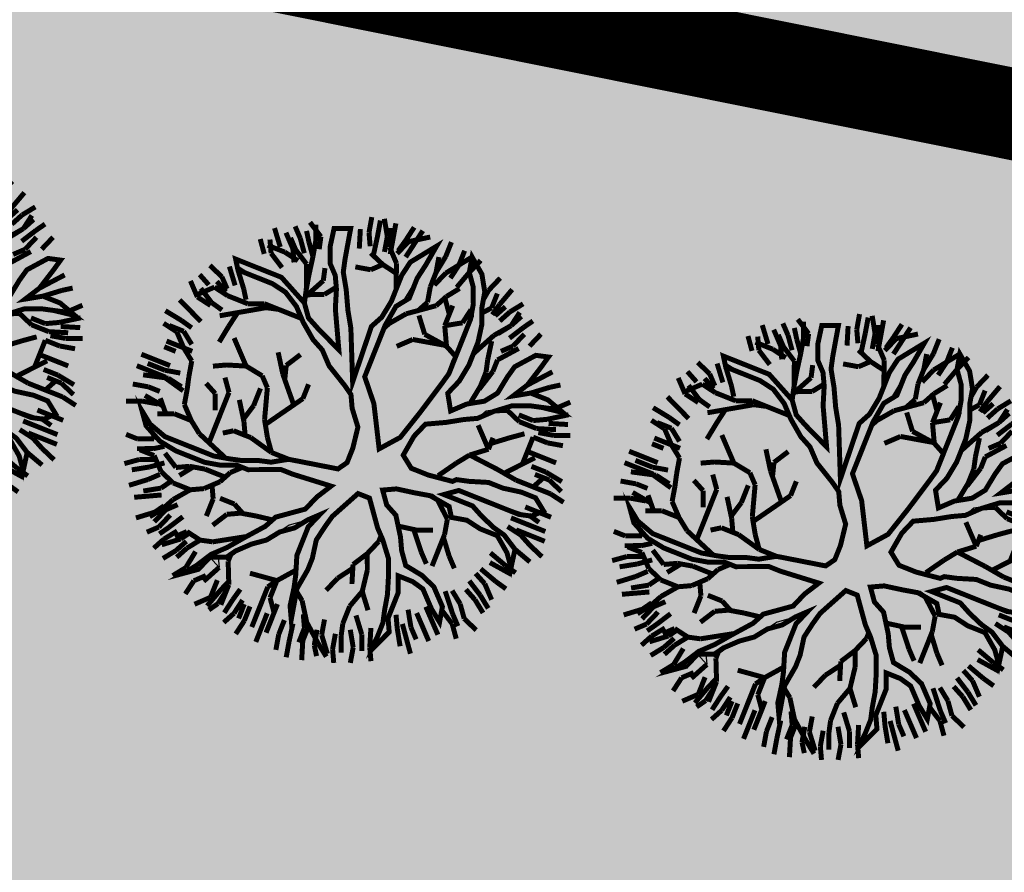
# Paper-space layout 'Kontaktvöönd M5000' of a CAD drawing. Extents: x 14 to 799, y -64 to 339.
# Drawn here: x 330 to 332, y 174 to 176 of the extents above; entities that cross this region are included whole.
import ezdxf

# ---------------------------------------------------------------- set-up
doc = ezdxf.new("R2010")
doc.units = 0
doc.header["$LTSCALE"] = 0.5
doc.layers.get('0').update_dxf_attribs({"linetype": 'CONTINUOUS'})
for name, color, linetype in [('kontakt DP piirid', 7, 'CONTINUOUS'), ('new piir', 240, 'CONTINUOUS'), ('PUU projekt', 116, 'CONTINUOUS'), ('põhi viirutus jalgtee', 2, 'CONTINUOUS')]:
    doc.layers.add(name, color=color, linetype=linetype)
for name, color, linetype, lineweight in [('plan teed', 230, 'CONTINUOUS', 30), ('põhi viirutus ER', 31, 'CONTINUOUS', 0), ('põhi viirutus haljasala', 81, 'CONTINUOUS', 0)]:
    doc.layers.add(name, color=color, linetype=linetype, lineweight=lineweight)

# ---------------------------------------------------------------- blocks, each defined once
blk = doc.blocks.new('AUDIT_I_081117151936-1')
at = {"color": 0, "linetype": 'Continuous'}
for p, q in [((-0.1052, 1.9934), (0.0909, 2.2422)), ((0.0909, 2.2422), (0.05, 2.0244)), ((0.4692, 2.1951), (0.5313, 2.2107)), ((0.5313, 2.0555), (0.4692, 2.1951)), ((0.5313, 2.2107), (0.6555, 2.071)), ((-0.9437, 2.0244), (-0.7884, 2.0865)), ((-0.7884, 2.0865), (-0.6952, 1.6519)), ((-0.8505, 1.683), (-0.9437, 2.0244)), ((-0.1208, 1.9158), (-0.1052, 1.9934)), ((0.05, 2.0244), (0.019, 1.8692)), ((0.5779, 1.9934), (0.5313, 2.0555)), ((0.64, 1.8382), (0.5779, 1.9934)), ((0.6555, 2.071), (0.7177, 1.9158)), ((-0.1363, 1.7451), (-0.1208, 1.9158)), ((0.7177, 1.9158), (0.7642, 1.7606)), ((0.019, 1.8692), (-0.0276, 1.5899)), ((0.6871, 1.7247), (0.64, 1.8382)), ((-0.1518, 1.4657), (-0.1363, 1.7451)), ((0.6871, 1.5784), (0.6871, 1.7247)), ((0.7642, 1.7606), (0.8108, 1.5899)), ((-0.7574, 1.5899), (-0.8505, 1.683)), ((-0.7263, 1.5278), (-0.7574, 1.5899)), ((-0.6952, 1.6519), (-0.5089, 1.3105)), ((-0.0276, 1.5899), (-0.0742, 1.5278)), ((0.8108, 1.5899), (0.8263, 1.3726)), ((1.3387, 1.4967), (1.4163, 1.5899)), ((1.4163, 1.5899), (1.5406, 1.6209)), ((1.5406, 1.6209), (1.5095, 1.4967)), ((-0.6642, 1.3726), (-0.7263, 1.5278)), ((-0.0742, 1.5278), (-0.0897, 1.4191)), ((0.6711, 1.4036), (0.6871, 1.5784)), ((1.2496, 1.4097), (1.3387, 1.4967)), ((1.5095, 1.4967), (1.4521, 1.3197)), ((-0.1674, 1.3726), (-0.1518, 1.4657)), ((-0.0897, 1.4191), (-0.1052, 0.7518)), ((0.6534, 1.241), (0.6711, 1.4036)), ((1.23, 1.2795), (1.2496, 1.4097)), ((-1.6889, 1.3105), (-1.72, 1.3726)), ((-1.72, 1.3726), (-1.2542, 1.3726)), ((-1.5337, 1.2795), (-1.6889, 1.3105)), ((-1.2542, 1.3726), (-1.0903, 1.2972)), ((-1.0903, 1.2972), (-0.9437, 1.2174)), ((-0.4468, 0.907), (-0.6642, 1.3726)), ((-0.5089, 1.3105), (-0.3725, 1.0565)), ((-0.2295, 1.2484), (-0.1674, 1.3726)), ((0.8263, 1.3726), (0.8263, 1.2484)), ((1.4521, 1.3197), (1.3542, 1.1243)), ((-1.2668, 1.2696), (-1.5337, 1.2795)), ((-1.161, 1.2484), (-1.2668, 1.2696)), ((-1.0058, 1.1553), (-1.161, 1.2484)), ((-0.9437, 1.2174), (-0.8505, 1.0932)), ((-0.2172, 1.0151), (-0.2295, 1.2484)), ((0.6555, 1.0312), (0.6534, 1.241)), ((0.8263, 1.2484), (0.7953, 1.0622)), ((1.199, 1.0932), (1.23, 1.2795)), ((1.3542, 1.1243), (1.5095, 1.2174)), ((1.5095, 1.2174), (1.6433, 1.2174)), ((1.6433, 1.2174), (1.789, 1.1864)), ((-0.9437, 1.0932), (-1.0058, 1.1553)), ((-0.8039, 0.9691), (-0.9437, 1.0932)), ((-0.8505, 1.0932), (-0.5866, 0.9691)), ((1.1524, 1.0312), (1.199, 1.0932)), ((1.6648, 1.1243), (1.5421, 1.0835)), ((1.7734, 1.1398), (1.6648, 1.1243)), ((1.8821, 1.1553), (1.7734, 1.1398)), ((1.789, 1.1864), (1.8821, 1.1553)), ((-0.3725, 1.0565), (-0.2914, 0.8712)), ((-0.1984, 0.6587), (-0.2172, 1.0151)), ((0.6084, 0.9035), (0.6555, 1.0312)), ((0.7953, 1.0622), (0.7332, 0.907)), ((1.0282, 0.9225), (1.1524, 1.0312)), ((1.3853, 1.0312), (1.3077, 0.9691)), ((1.5421, 1.0835), (1.3853, 1.0312)), ((-0.7263, 0.907), (-0.8039, 0.9691)), ((-0.6021, 0.8449), (-0.7263, 0.907)), ((-0.5866, 0.9691), (-0.4468, 0.907)), ((0.5817, 0.7553), (0.6084, 0.9035)), ((0.7332, 0.907), (0.8263, 0.7518)), ((0.9505, 0.876), (1.0282, 0.9225)), ((1.3077, 0.9691), (1.1596, 0.881)), ((-0.4986, 0.7415), (-0.6021, 0.8449)), ((-0.2914, 0.8712), (-0.1984, 0.6587)), ((0.8263, 0.7518), (0.8884, 0.8139)), ((0.8884, 0.8139), (0.9505, 0.876)), ((1.1596, 0.881), (1.1058, 0.7828)), ((-0.3692, 0.6587), (-0.4986, 0.7415)), ((-0.1052, 0.7518), (-0.0121, 0.6432)), ((0.5368, 0.5942), (0.5817, 0.7553)), ((0.9816, 0.7208), (0.8263, 0.6276)), ((1.1058, 0.7828), (0.9816, 0.7208)), ((-0.295, 0.6163), (-0.3692, 0.6587)), ((-0.1674, 0.5345), (-0.295, 0.6163)), ((-0.0121, 0.6432), (0.0846, 0.528)), ((0.8263, 0.6276), (0.64, 0.5345)), ((-0.1052, 0.4104), (-0.1674, 0.5345)), ((0.0846, 0.528), (0.1702, 0.369)), ((0.4885, 0.4332), (0.5368, 0.5942)), ((0.64, 0.5345), (0.5779, 0.3793)), ((-0.0431, 0.3328), (-0.1052, 0.4104)), ((0.4537, 0.3172), (0.4885, 0.4332)), ((0.019, 0.2552), (-0.0431, 0.3328)), ((0.1702, 0.369), (0.2821, 0.1272)), ((0.3761, 0.2241), (0.4537, 0.3172)), ((0.5779, 0.3793), (0.5624, 0.2707)), ((0.0345, 0.1465), (0.019, 0.2552)), ((0.2821, 0.1272), (0.3761, 0.2241)), ((0.5624, 0.2707), (0.5469, 0.162)), ((1.2611, 0.162), (1.4091, 0.2114)), ((1.4091, 0.2114), (1.525, 0.2241)), ((1.525, 0.2241), (1.6958, 0.2396)), ((1.6958, 0.2396), (1.8666, 0.2552)), ((1.8666, 0.2552), (1.9442, 0.2552)), ((1.9442, 0.2552), (2.0684, 0.162)), ((0.05, 0.0379), (0.0345, 0.1465)), ((0.5469, 0.162), (0.6552, 0.0809)), ((0.9816, 0.0844), (1.2611, 0.162)), ((2.0684, 0.162), (1.9753, 0.0689)), ((0.05, -0.1173), (0.05, 0.0379)), ((0.6552, 0.0809), (0.8109, 0.0689)), ((0.8109, 0.0689), (0.9816, 0.0844)), ((1.199, 0.0379), (1.0748, -0.0552)), ((1.8121, 0.0597), (1.199, 0.0379)), ((1.9753, 0.0689), (1.8121, 0.0597)), ((0.9684, -0.0978), (0.7953, -0.1483)), ((1.1679, -0.1483), (0.9684, -0.0978)), ((1.0748, -0.0552), (1.3853, -0.0552)), ((1.3853, -0.0552), (1.5871, -0.1483)), ((-0.0121, -0.2104), (0.05, -0.1173)), ((0.609, -0.1794), (0.4848, -0.2415)), ((0.7953, -0.1483), (0.609, -0.1794)), ((1.23, -0.2415), (1.1679, -0.1483)), ((1.5871, -0.1483), (1.7269, -0.1949)), ((1.7269, -0.1949), (1.8666, -0.257)), ((-0.4831, -0.2987), (-0.312, -0.2666)), ((-0.312, -0.2666), (-0.0973, -0.2264)), ((-0.0973, -0.2264), (-0.0121, -0.2104)), ((0.4848, -0.2415), (0.5313, -0.3035)), ((1.3853, -0.2104), (1.23, -0.2415)), ((1.5406, -0.2415), (1.3853, -0.2104)), ((1.7269, -0.2415), (1.5406, -0.2415)), ((1.8821, -0.3656), (1.7269, -0.2415)), ((1.8666, -0.257), (1.9442, -0.3035)), ((-0.6642, -0.3967), (-0.4831, -0.2987)), ((0.2674, -0.3656), (0.1898, -0.5208)), ((0.3916, -0.3656), (0.2674, -0.3656)), ((0.4848, -0.4898), (0.3916, -0.3656)), ((0.5313, -0.3035), (0.64, -0.3967)), ((1.9753, -0.4898), (1.8821, -0.3656)), ((1.9442, -0.3035), (1.9753, -0.4898)), ((-2.0616, -0.3967), (-1.9374, -0.4898)), ((-1.9684, -0.5208), (-2.0616, -0.3967)), ((-1.9374, -0.4898), (-1.751, -0.5519)), ((-1.0679, -0.5208), (-0.9437, -0.4898)), ((-0.9437, -0.4898), (-0.866, -0.4587)), ((-0.6952, -0.4898), (-0.9126, -0.5519)), ((-0.866, -0.4587), (-0.7884, -0.4277)), ((-0.7884, -0.4277), (-0.6642, -0.3967)), ((-0.54, -0.4277), (-0.6952, -0.4898)), ((-0.2139, -0.4122), (-0.54, -0.4277)), ((-0.0121, -0.3967), (-0.2139, -0.4122)), ((-0.114, -0.5738), (-0.0121, -0.3967)), ((0.6245, -0.6605), (0.4848, -0.4898)), ((0.64, -0.3967), (0.7235, -0.4597)), ((0.7235, -0.4597), (0.8598, -0.6808)), ((-1.8442, -0.6139), (-1.9684, -0.5208)), ((-1.751, -0.5519), (-1.2231, -0.5519)), ((-1.2231, -0.5519), (-1.0679, -0.5208)), ((-1.0524, -0.5829), (-1.2076, -0.6295)), ((-0.9126, -0.5519), (-1.0524, -0.5829)), ((-0.1674, -0.7071), (-0.114, -0.5738)), ((0.1898, -0.5208), (0.1121, -0.676)), ((-1.6889, -0.6295), (-1.8442, -0.6139)), ((-1.4405, -0.645), (-1.6889, -0.6295)), ((-1.2076, -0.6295), (-1.4405, -0.645)), ((0.1121, -0.676), (0.0655, -0.8778)), ((0.6984, -0.7412), (0.6245, -0.6605)), ((0.8598, -0.6808), (0.9816, -0.8623)), ((-0.2916, -0.8002), (-0.1674, -0.7071)), ((-0.0121, -0.7071), (-0.1092, -0.8055)), ((-0.0742, -0.9243), (-0.0121, -0.7071)), ((0.7953, -0.8623), (0.6984, -0.7412)), ((-0.4158, -0.8933), (-0.2916, -0.8002)), ((-0.1092, -0.8055), (-0.2578, -0.919)), ((0.0655, -0.8778), (0.0655, -1.0485)), ((0.8263, -0.9399), (0.7953, -0.8623)), ((0.9816, -0.8623), (1.1679, -0.8933)), ((-0.4779, -1.0175), (-0.4158, -0.8933)), ((-0.2578, -0.919), (-0.3573, -1.0637)), ((-0.0742, -1.1727), (-0.0742, -0.9243)), ((0.8884, -1.1106), (0.8263, -0.9399)), ((1.1058, -0.9864), (0.9505, -0.9864)), ((0.9505, -0.9864), (1.0127, -1.1416)), ((1.23, -1.0175), (1.1058, -0.9864)), ((1.1679, -0.8933), (1.3232, -0.9554)), ((1.3232, -0.9554), (1.4784, -1.1106)), ((-0.6164, -1.1836), (-0.4779, -1.0175)), ((-0.3573, -1.0637), (-0.4779, -1.1882)), ((0.0655, -1.0485), (0.0811, -1.2658)), ((1.3077, -1.0951), (1.23, -1.0175)), ((-0.7574, -1.3589), (-0.6164, -1.1836)), ((-0.4779, -1.1882), (-0.6021, -1.2968)), ((-0.0431, -1.2658), (-0.0742, -1.1727)), ((0.9505, -1.3589), (0.8884, -1.1106)), ((1.0127, -1.1416), (1.0127, -1.421)), ((1.4474, -1.2192), (1.3077, -1.0951)), ((1.4784, -1.1106), (1.5095, -1.2658)), ((0.0034, -1.421), (-0.0431, -1.2658)), ((0.0811, -1.2658), (0.058, -1.4269)), ((1.5095, -1.2658), (1.4474, -1.2192)), ((-0.9034, -1.5194), (-0.7574, -1.3589)), ((-0.6021, -1.2968), (-0.6952, -1.4443)), ((0.9816, -1.4831), (0.9505, -1.3589)), ((-0.6952, -1.4443), (-0.8039, -1.4831)), ((-0.8039, -1.4831), (-0.7574, -1.5762)), ((0.0811, -1.6382), (0.0034, -1.421)), ((0.058, -1.4269), (0.0655, -1.5606)), ((0.9505, -1.7624), (0.9816, -1.4831)), ((1.0127, -1.421), (1.0748, -1.5451)), ((-0.8816, -1.5141), (-1.0058, -1.7158)), ((-1.0058, -1.7158), (-0.9034, -1.5194)), ((-0.7574, -1.5762), (-0.8816, -1.5141)), ((0.0655, -1.5606), (0.1091, -1.7874)), ((1.0748, -1.5451), (0.9505, -1.7624)), ((0.1091, -1.7874), (0.0811, -1.6382))]:
    blk.add_line(p, q, dxfattribs=at)
blk = doc.blocks.new('*U1895')
at = {"layer": 'PUU projekt', "ltscale": 0.5}
blk.add_hatch(color=116, dxfattribs=at).paths.add_polyline_path([(2.662, -0.08), (3.067, -0.08), (3.337, -0.08), (3.742, -0.08), (4.08, -0.08), (4.35, -0.013), (4.552, 0.189), (4.282, 0.392), (3.945, 0.392), (3.54, 0.324), (3.202, 0.324), (2.797, 0.189), (2.527, 0.122), (2.46, 0.054), (1.92, -0.013), (1.515, -0.013), (1.245, 0.189), (1.312, 0.662), (1.447, 0.999), (1.852, 1.202), (2.19, 1.404), (2.46, 1.539), (2.73, 1.809), (3.067, 2.079), (3.405, 2.214), (3.945, 2.349), (3.995, 2.399), (3.742, 2.484), (3.337, 2.484), (3, 2.281), (3.202, 2.619), (3.337, 3.091), (3.405, 3.361), (3.135, 3.293), (2.797, 2.889), (2.73, 2.619), (2.662, 2.214), (2.46, 1.944), (2.122, 1.741), (1.852, 1.472), (1.65, 1.809), (1.785, 2.146), (1.852, 2.551), (1.852, 3.091), (1.785, 3.496), (1.65, 3.833), (1.582, 4.171), (1.38, 4.508), (1.195, 4.655), (1.11, 4.441), (1.312, 4.171), (1.447, 3.833), (1.515, 3.496), (1.515, 3.226), (1.515, 2.889), (1.515, 2.551), (1.515, 2.281), (1.515, 2.214), (1.447, 1.944), (1.245, 1.202), (1.042, 0.527), (0.705, 0.122), (0.232, 0.999), (-0.173, 1.472), (-0.173, 2.281), (-0.173, 2.686), (-0.106, 3.158), (0.097, 3.428), (0.097, 3.901), (0.164, 4.238), (0.232, 4.71), (0.029, 4.441), (-0.173, 4.171), (-0.241, 3.833), (-0.241, 3.428), (-0.241, 3.226), (-0.308, 2.821), (-0.443, 2.551), (-0.376, 1.269), (-0.848, 2.349), (-1.051, 2.686), (-1.253, 3.091), (-1.456, 3.428), (-1.523, 3.698), (-1.591, 4.036), (-1.658, 4.373), (-1.996, 4.238), (-1.928, 3.833), (-1.793, 3.496), (-1.591, 3.293), (-1.456, 3.023), (-1.321, 2.619), (-0.916, 1.809), (-1.523, 2.079), (-1.793, 2.214), (-1.996, 2.484), (-2.401, 2.686), (-2.671, 2.821), (-3.008, 2.821), (-3.278, 2.821), (-3.751, 2.821), (-3.616, 2.619), (-3.278, 2.619), (-2.806, 2.619), (-2.468, 2.551), (-2.131, 2.349), (-1.861, 2.079), (-1.523, 1.809), (-1.253, 1.674), (-0.983, 1.404), (-0.511, 1.134), (-0.308, 0.999), (-0.173, 0.729), (0.097, 0.392), (0.164, -0.08), (0.164, -0.418), (0.029, -0.62), (-1.051, -0.823), (-1.388, -1.025), (-1.658, -1.093), (-1.996, -1.228), (-2.266, -1.295), (-2.603, -1.363), (-2.941, -1.363), (-3.278, -1.363), (-3.751, -1.363), (-4.156, -1.228), (-4.426, -1.025), (-4.223, -1.295), (-3.818, -1.497), (-3.413, -1.565), (-3.076, -1.565), (-2.738, -1.565), (-2.401, -1.497), (-2.063, -1.363), (-1.793, -1.363), (-1.456, -1.228), (-1.118, -1.093), (-0.848, -1.093), (0.029, -1.025), (-0.173, -1.363), (-0.308, -1.7), (-0.848, -2.105), (-0.983, -2.375), (-1.321, -2.78), (-1.591, -3.117), (-1.861, -3.387), (-2.063, -3.724), (-2.266, -3.994), (-1.996, -3.792), (-1.861, -3.454), (-1.523, -3.319), (-1.388, -3.117), (-1.118, -2.847), (-0.848, -2.645), (-0.646, -2.375), (-0.376, -2.172), (-0.173, -1.902), (0.029, -1.7), (-0.106, -2.037), (-0.106, -2.307), (-0.106, -2.712), (0.029, -3.117), (0.097, -3.387), (0.176, -3.446), (0.164, -3.387), (0.232, -2.915), (0.232, -2.645), (0.164, -2.24), (0.232, -1.902), (0.299, -1.632), (0.637, -0.958), (0.907, -0.958), (1.312, -1.497), (1.515, -1.7), (1.785, -2.037), (1.92, -2.375), (2.055, -2.78), (2.122, -3.117), (2.19, -3.387), (2.19, -3.724), (2.19, -3.994), (2.392, -3.522), (2.257, -3.252), (2.257, -2.915), (2.257, -2.645), (2.122, -2.307), (2.46, -2.307), (2.73, -2.375), (3.067, -2.712), (3.337, -2.915), (3.27, -2.577), (2.932, -2.24), (2.595, -2.105), (2.19, -2.037), (1.987, -1.767), (1.852, -1.497), (1.582, -1.093), (1.312, -0.958), (1.11, -0.688), (1.38, -0.553), (1.785, -0.485), (2.122, -0.418), (2.595, -0.485), (2.73, -0.688), (3.067, -0.62), (3.405, -0.688), (3.81, -0.688), (4.147, -0.958), (4.35, -1.228), (4.282, -0.823), (3.945, -0.62), (3.675, -0.553), (3.337, -0.418), (3.067, -0.283), (2.73, -0.283), (2.392, -0.283)])
at = {"layer": 'PUU projekt', "color": 116, "linetype": 'Continuous', "lineweight": 30, "const_width": 0.109}
for points in [[(-0.376, 4.913), (-0.443, 4.575)], [(-0.241, 4.575), (-0.173, 4.913)], [(0.502, 4.575), (0.502, 4.913)], [(-1.321, 4.778), (-1.253, 4.441)], [(-1.051, 4.441), (-1.118, 4.778)], [(-1.051, 4.845), (-0.848, 4.508)], [(-0.713, 4.306), (-0.848, 4.71)], [(-0.713, 4.508), (-0.781, 4.845)], [(-0.376, 4.575), (0.029, 4.845)], [(0.84, 4.508), (0.84, 4.845)], [(0.84, 4.508), (1.042, 4.778)], [(1.11, 4.441), (1.245, 4.778)], [(-0.848, 4.508), (-0.781, 4.171)], [(-0.646, 4.171), (-0.713, 4.508)], [(-0.511, 4.238), (-0.376, 4.575)], [(-0.443, 4.575), (-0.511, 4.306)], [(-0.308, 4.238), (-0.241, 4.575)], [(0.434, 4.171), (0.367, 4.508)], [(0.434, 4.171), (0.502, 4.575)], [(0.637, 4.238), (0.84, 4.508)], [(0.772, 4.171), (0.84, 4.508)], [(1.785, 4.575), (1.65, 4.238)], [(-1.321, 4.036), (-1.456, 4.441)], [(-1.253, 4.441), (-1.118, 4.171)], [(-0.983, 4.036), (-1.051, 4.441)], [(-0.443, 4.036), (-0.713, 4.306)], [(0.975, 4.036), (1.11, 4.441)], [(1.987, 4.036), (2.122, 4.441)], [(-2.536, 4.171), (-2.198, 3.968)], [(-2.266, 3.833), (-2.401, 4.171)], [(0.434, 3.833), (0.434, 4.171)], [(0.502, 3.901), (0.637, 4.238)], [(1.65, 4.238), (1.616, 4.002)], [(1.852, 4.238), (1.852, 3.901)], [(2.46, 4.238), (2.257, 3.968)], [(-2.603, 3.766), (-2.806, 3.968)], [(-2.536, 3.968), (-2.401, 3.766)], [(-2.198, 3.496), (-2.266, 3.833)], [(-2.198, 3.968), (-2.131, 3.698)], [(-0.713, 3.901), (-1.051, 4.036)], [(-0.713, 3.901), (-0.916, 3.698)], [(-0.376, 3.833), (-0.713, 3.901)], [(-0.241, 3.496), (-0.443, 4.036)], [(0.502, 3.496), (0.434, 3.833)], [(0.84, 3.766), (1.042, 4.036)], [(1.852, 3.901), (1.696, 3.717)], [(1.92, 3.766), (1.987, 4.036)], [(2.122, 4.036), (1.987, 3.766)], [(2.257, 3.968), (2.122, 3.698)], [(2.392, 3.698), (2.46, 4.036)], [(2.527, 3.968), (2.392, 3.698)], [(2.662, 3.766), (2.797, 3.968)], [(-3.211, 3.766), (-2.941, 3.428)], [(-2.941, 3.766), (-2.671, 3.496)], [(-2.603, 3.496), (-2.806, 3.698)], [(-2.401, 3.496), (-2.603, 3.766)], [(-2.401, 3.766), (-2.198, 3.496)], [(-0.916, 3.698), (-1.253, 3.631)], [(0.705, 3.496), (0.84, 3.766)], [(1.042, 3.428), (0.84, 3.698)], [(1.042, 3.158), (1.042, 3.631)], [(1.38, 3.361), (1.447, 3.698)], [(2.122, 3.361), (2.392, 3.698)], [(2.392, 3.698), (2.19, 3.428)], [(2.46, 3.428), (2.662, 3.766)], [(2.73, 3.631), (2.595, 3.293)], [(3.067, 3.766), (2.932, 3.428)], [(-3.413, 3.428), (-3.211, 3.158)], [(-3.211, 3.496), (-3.076, 3.226)], [(-2.671, 3.496), (-2.536, 3.226)], [(-2.266, 3.293), (-2.603, 3.496)], [(-2.131, 3.091), (-2.198, 3.496)], [(0.367, 3.226), (0.502, 3.496)], [(0.434, 3.293), (0.705, 3.496)], [(-2.806, 3.361), (-3.211, 3.361)], [(-3.076, 3.226), (-2.738, 3.023)], [(-2.468, 3.293), (-2.806, 3.361)], [(-2.068, 2.777), (-2.266, 3.293)], [(-1.793, 3.091), (-1.861, 3.361)], [(0.164, 3.091), (0.434, 3.293)], [(1.042, 3.158), (1.38, 3.361)], [(1.852, 2.821), (2.122, 3.361)], [(2.19, 2.821), (2.122, 3.226)], [(2.392, 2.889), (2.73, 3.293)], [(2.595, 3.293), (2.392, 3.091)], [(-2.063, 2.754), (-2.131, 3.091)], [(-2.029, 2.619), (-1.793, 3.091)], [(-1.658, 2.821), (-1.456, 3.091)], [(-0.106, 2.754), (0.164, 3.091)], [(0.705, 2.821), (0.434, 3.158)], [(1.245, 2.754), (1.042, 3.158)], [(3.202, 2.619), (3.607, 3.091)], [(-1.996, 2.484), (-2.063, 2.754)], [(-2.04, 2.661), (-1.658, 2.821)], [(-0.173, 2.619), (-0.106, 2.754)], [(1.238, 2.767), (0.502, 2.619)], [(1.245, 2.754), (0.705, 2.821)], [(1.515, 2.619), (1.245, 2.754)], [(2.257, 2.551), (2.19, 2.821)], [(2.392, 2.619), (2.392, 2.889)], [(3.337, 2.484), (3.675, 2.754)], [(3.675, 2.754), (3.877, 2.889)], [(-3.818, 2.619), (-3.548, 2.281)], [(-3.346, 2.281), (-3.616, 2.619)], [(0.502, 2.619), (0.232, 2.349)], [(1.515, 2.281), (1.515, 2.619)], [(2.257, 2.146), (2.392, 2.619)], [(2.257, 2.214), (2.257, 2.551)], [(-4.223, 2.484), (-3.886, 2.349)], [(-3.886, 2.349), (-3.683, 2.146)], [(4.282, 2.349), (3.877, 2.079)], [(-4.358, 2.214), (-4.088, 2.079)], [(-3.953, 2.214), (-3.683, 2.079)], [(-3.211, 2.079), (-3.346, 2.281)], [(-2.806, 2.146), (-3.143, 2.011)], [(-2.536, 2.146), (-2.806, 2.146)], [(-2.468, 2.146), (-2.738, 2.079)], [(-1.928, 2.146), (-2.536, 2.146)], [(2.19, 1.809), (2.257, 2.214)], [(4.35, 2.146), (3.945, 2.011)], [(-4.223, 1.741), (-4.493, 2.011)], [(-3.953, 2.079), (-4.223, 1.809)], [(-4.223, 1.944), (-3.886, 1.741)], [(-3.616, 2.011), (-3.953, 2.079)], [(-2.738, 2.079), (-3.616, 1.539)], [(-3.143, 2.011), (-3.616, 2.011)], [(2.765, 1.837), (3, 1.944)], [(3, 1.944), (3.337, 1.809)], [(3.607, 1.944), (3.27, 1.944)], [(3.877, 2.079), (3.607, 1.944)], [(3.742, 1.809), (4.147, 1.944)], [(4.147, 1.809), (4.485, 1.944)], [(-3.886, 1.674), (-4.223, 1.741)], [(-3.886, 1.741), (-3.616, 1.674)], [(-3.278, 1.741), (-3.346, 1.404)], [(3.337, 1.809), (3.742, 1.809)], [(3.81, 1.741), (4.147, 1.809)], [(4.417, 1.674), (4.08, 1.606)], [(-4.561, 1.539), (-3.953, 1.269)], [(3.27, 1.404), (3.54, 1.606)], [(3.742, 0.972), (3.742, 1.606)], [(4.08, 1.606), (3.742, 1.606)], [(-3.346, 1.404), (-3.413, 0.999)], [(-1.861, 0.864), (-2.131, 1.269)], [(-1.861, 1.067), (-1.658, 1.404)], [(2.932, 0.999), (2.527, 1.404)], [(2.932, 1.134), (3.27, 1.404)], [(2.932, 0.999), (2.932, 1.269)], [(3.742, 1.269), (4.417, 1.269)], [(-4.763, 1.202), (-4.358, 1.134)], [(-4.358, 1.134), (-4.088, 1.067)], [(-3.143, 1.202), (-2.941, 0.999)], [(-1.776, 0.768), (-1.861, 1.067)], [(3.446, 0.637), (3.945, 1.202)], [(-4.358, 0.864), (-4.696, 0.932)], [(-4.561, 0.932), (-4.223, 0.932)], [(-4.088, 0.594), (-4.358, 0.864)], [(-4.223, 0.932), (-3.953, 0.729)], [(-2.941, 0.999), (-2.671, 0.729)], [(-1.388, 0.324), (-1.861, 0.864)], [(-1.253, 0.527), (-1.253, 0.864)], [(2.595, 0.729), (2.932, 0.999)], [(3.945, 0.999), (4.282, 0.999)], [(4.08, 0.864), (4.417, 0.864)], [(4.147, 0.594), (4.282, 0.864)], [(4.282, 0.999), (4.687, 0.932)], [(4.417, 0.864), (4.755, 0.729)], [(-4.493, 0.594), (-4.223, 0.594)], [(-4.223, 0.594), (-3.886, 0.594)], [(-3.818, 0.392), (-4.088, 0.594)], [(-3.076, 0.594), (-3.346, 0.459)], [(-2.671, 0.729), (-3.076, 0.594)], [(-2.266, 0.662), (-2.671, 0.729)], [(-2.063, 0.459), (-2.266, 0.662)], [(2.392, 0.459), (2.595, 0.729)], [(2.595, 0.729), (3.27, 0.662)], [(3.27, 0.662), (3.742, 0.594)], [(3.742, 0.594), (4.147, 0.594)], [(3.877, 0.594), (4.215, 0.594)], [(4.215, 0.594), (4.552, 0.594)], [(4.552, 0.594), (4.89, 0.527)], [(-4.223, 0.459), (-4.493, 0.459)], [(-3.751, 0.054), (-3.818, 0.392)], [(-2.198, -0.013), (-2.198, 0.392)], [(-1.861, -0.215), (-2.063, 0.459)], [(-1.388, 0.324), (-1.253, 0.527)], [(2.122, 0.054), (2.392, 0.459)], [(-2.806, 0.054), (-3.008, 0.324)], [(-1.793, -0.283), (-1.388, 0.324)], [(-4.898, 0.122), (-4.493, 0.122)], [(-4.696, -0.013), (-4.291, -0.013)], [(-4.493, 0.122), (-4.223, 0.122)], [(-4.291, -0.013), (-3.953, 0.054)], [(-3.683, -0.215), (-3.751, 0.054)], [(-3.076, -0.08), (-3.346, 0.054)], [(-2.806, -1.133), (-2.806, 0.054)], [(-2.266, -0.418), (-2.536, -0.013)], [(-2.296, -0.373), (-2.198, -0.013)], [(4.147, 0.122), (4.417, 0.122)], [(4.282, -0.013), (4.552, -0.08)], [(4.417, 0.122), (4.755, 0.122)], [(-4.898, -0.148), (-4.561, -0.148)], [(-4.696, -0.283), (-4.156, -0.148)], [(-4.291, -0.148), (-4.561, -0.148)], [(-4.561, -0.148), (-4.223, -0.148)], [(-3.751, -0.283), (-4.291, -0.148)], [(-4.156, -0.148), (-3.818, -0.215)], [(-3.616, -0.553), (-3.683, -0.215)], [(-2.941, -0.418), (-3.076, -0.08)], [(-1.658, -0.553), (-1.861, -0.215)], [(3.945, -0.215), (4.35, -0.215)], [(4.35, -0.215), (4.755, -0.215)], [(-4.831, -0.553), (-4.493, -0.485)], [(-4.493, -0.485), (-4.223, -0.485)], [(-2.131, -0.688), (-2.266, -0.418)], [(2.304, -0.444), (2.662, -0.755)], [(3.945, -0.418), (4.282, -0.485)], [(4.147, -0.418), (4.417, -0.418)], [(4.282, -0.485), (4.552, -0.62)], [(4.417, -0.418), (4.822, -0.418)], [(-4.493, -0.688), (-4.038, -0.755)], [(-3.92, -0.89), (-4.156, -0.62)], [(-3.346, -0.823), (-3.616, -0.553)], [(-2.401, -0.688), (-2.603, -0.823)], [(-1.996, -0.688), (-2.401, -0.688)], [(-1.456, -0.823), (-1.996, -0.688)], [(-1.456, -0.823), (-1.658, -0.553)], [(4.552, -0.62), (4.89, -0.755)], [(-4.493, -0.823), (-4.831, -0.958)], [(-4.156, -0.755), (-4.493, -0.823)], [(-3.751, -0.823), (-4.088, -0.958)], [(-3.346, -0.823), (-3.751, -0.823)], [(-3.076, -1.025), (-3.346, -0.823)], [(-1.051, -0.823), (-1.456, -0.823)], [(2.662, -0.755), (2.73, -1.093)], [(4.282, -0.823), (4.687, -0.958)], [(-2.341, -1.31), (-3.076, -1.025)], [(2.122, -1.228), (2.46, -1.093)], [(2.73, -1.093), (2.73, -1.565)], [(3.81, -1.093), (4.215, -1.228)], [(1.717, -1.295), (2.122, -1.228)], [(2.061, -1.238), (2.392, -1.632)], [(2.73, -1.16), (3, -1.497)], [(3.877, -1.295), (4.417, -1.363)], [(4.215, -1.228), (4.485, -1.295)], [(-3.953, -1.497), (-4.291, -1.632)], [(-1.928, -1.363), (-2.131, -1.565)], [(3, -1.497), (3.202, -1.7)], [(3.742, -1.497), (4.147, -1.632)], [(-4.291, -1.632), (-4.561, -1.632)], [(-4.223, -1.835), (-3.886, -1.7)], [(-3.886, -1.7), (-3.683, -1.565)], [(-3.278, -1.902), (-3.616, -1.7)], [(-3.008, -1.767), (-3.278, -1.902)], [(-2.941, -1.767), (-3.143, -2.037)], [(-2.671, -1.7), (-3.008, -1.767)], [(-2.198, -1.7), (-2.671, -1.7)], [(-2.131, -1.565), (-2.266, -1.835)], [(1.447, -1.767), (1.312, -2.105)], [(1.447, -1.632), (1.447, -1.767)], [(2.392, -1.632), (2.595, -1.835)], [(2.73, -1.565), (2.73, -1.835)], [(3.675, -1.632), (3.945, -1.767)], [(3.945, -1.767), (4.215, -2.037)], [(4.147, -1.632), (4.417, -1.7)], [(-3.818, -1.835), (-4.156, -1.835)], [(-3.751, -1.902), (-4.088, -2.037)], [(-3.548, -2.105), (-3.818, -1.835)], [(-3.818, -2.105), (-3.548, -1.902)], [(-2.266, -1.835), (-2.536, -2.105)], [(-2.401, -1.97), (-2.266, -2.24)], [(3.607, -1.835), (3.945, -2.037)], [(-4.088, -2.037), (-4.358, -2.24)], [(-4.156, -2.307), (-3.818, -2.105)], [(-3.751, -2.375), (-3.548, -2.172)], [(-3.211, -2.24), (-3.548, -2.105)], [(-2.536, -2.105), (-2.806, -2.24)], [(-2.131, -2.172), (-1.793, -2.172)], [(-1.793, -2.172), (-1.523, -2.307)], [(-0.889, -2.187), (-1.253, -2.24)], [(1.312, -2.105), (1.11, -2.442)], [(1.312, -2.105), (1.447, -2.442)], [(3.337, -2.172), (3.607, -2.375)], [(3.607, -2.037), (3.877, -2.172)], [(3.877, -2.172), (4.147, -2.375)], [(3.945, -2.037), (4.215, -2.24)], [(-4.088, -2.645), (-3.751, -2.375)], [(-3.413, -2.442), (-3.278, -2.24)], [(-2.806, -2.24), (-3.211, -2.24)], [(-2.806, -2.24), (-3.076, -2.577)], [(-2.266, -2.24), (-2.266, -2.645)], [(-1.591, -2.307), (-1.861, -2.442)], [(-1.253, -2.24), (-1.591, -2.307)], [(3.202, -2.24), (3.54, -2.645)], [(3.607, -2.375), (3.81, -2.645)], [(-3.751, -2.645), (-3.413, -2.442)], [(-3.346, -2.577), (-3.616, -2.712)], [(-3.076, -2.577), (-3.211, -2.847)], [(-1.861, -2.442), (-2.063, -2.78)], [(1.136, -2.521), (0.907, -2.847)], [(1.11, -2.442), (1.245, -2.847)], [(1.447, -2.442), (1.515, -2.915)], [(-3.616, -2.712), (-3.886, -2.847)], [(-3.211, -2.847), (-3.413, -3.117)], [(-3.346, -2.982), (-3.211, -2.78)], [(-3.278, -3.184), (-3.143, -2.847)], [(-3.143, -2.847), (-2.941, -2.645)], [(-2.738, -2.847), (-2.941, -3.184)], [(-1.284, -2.736), (-1.928, -3.117)], [(0.907, -2.847), (0.772, -3.184)], [(2.932, -2.712), (3.135, -2.915)], [(3.27, -2.645), (3.607, -2.847)], [(3.54, -2.645), (3.742, -2.847)], [(3.607, -2.847), (3.81, -3.117)], [(3.81, -2.645), (4.147, -2.78)], [(-3.683, -3.252), (-3.346, -2.982)], [(-3.008, -2.915), (-3.143, -3.252)], [(-0.004, -3.017), (-0.308, -3.387)], [(1.515, -2.915), (1.38, -3.319)], [(1.515, -2.915), (1.785, -3.252)], [(2.595, -2.915), (2.797, -3.252)], [(2.797, -2.915), (3.067, -3.184)], [(3.135, -2.915), (3.405, -3.184)], [(-3.143, -3.252), (-3.346, -3.454)], [(-2.941, -3.184), (-3.076, -3.387)], [(-2.941, -3.454), (-2.738, -3.184)], [(-2.536, -3.117), (-2.738, -3.319)], [(-2.603, -3.319), (-2.468, -3.117)], [(-2.198, -3.184), (-2.536, -3.117)], [(-2.198, -3.184), (-2.401, -3.454)], [(-1.928, -3.117), (-2.198, -3.184)], [(-1.456, -3.218), (-1.456, -3.387)], [(2.392, -3.117), (2.527, -3.387)], [(2.595, -3.252), (2.797, -3.522)], [(2.797, -3.252), (3, -3.454)], [(3.067, -3.184), (3.27, -3.387)], [(-3.076, -3.724), (-2.941, -3.454)], [(-2.941, -3.589), (-2.603, -3.319)], [(-2.603, -3.589), (-2.468, -3.319)], [(-2.401, -3.454), (-2.536, -3.724)], [(-2.266, -3.859), (-2.198, -3.454)], [(-1.456, -3.387), (-1.253, -3.859)], [(-0.308, -3.387), (-0.916, -3.454)], [(-0.308, -3.387), (-0.443, -3.589)], [(-0.308, -3.387), (-0.308, -3.792)], [(0.097, -3.387), (0.367, -3.589)], [(1.38, -3.319), (1.38, -3.724)], [(1.582, -3.454), (1.852, -3.792)], [(2.527, -3.387), (2.73, -3.724)], [(-2.806, -3.859), (-2.603, -3.589)], [(-1.591, -3.589), (-1.793, -3.994)], [(-0.443, -3.589), (-0.443, -4.062)], [(0.367, -3.589), (0.637, -3.994)], [(1.987, -3.589), (2.122, -3.994)], [(2.797, -3.522), (3, -3.792)], [(-2.468, -4.129), (-2.266, -3.859)], [(-1.996, -4.062), (-1.793, -3.859)], [(-1.523, -4.264), (-1.523, -3.859)], [(-1.284, -3.8), (-1.388, -4.062)], [(-1.253, -3.859), (-1.253, -4.332)], [(-0.983, -3.859), (-1.051, -4.129)], [(-0.308, -3.792), (-0.106, -4.062)], [(-0.106, -4.264), (-0.106, -3.859)], [(0.637, -4.129), (0.502, -3.859)], [(0.975, -3.792), (1.042, -4.129)], [(1.38, -3.724), (1.447, -3.994)], [(1.582, -3.792), (1.785, -4.129)], [(1.852, -3.792), (1.987, -4.129)], [(-2.063, -4.399), (-1.996, -4.062)], [(-1.388, -4.062), (-1.523, -4.466)], [(-1.253, -3.994), (-1.321, -4.332)], [(-1.051, -4.129), (-1.118, -4.466)], [(-0.916, -4.399), (-0.848, -4.062)], [(-0.781, -4.466), (-0.781, -4.129)], [(-0.646, -4.129), (-0.646, -4.466)], [(-0.443, -4.332), (-0.443, -3.994)], [(-0.443, -4.062), (-0.443, -4.399)], [(-0.241, -4.129), (-0.241, -4.466)], [(0.164, -4.129), (0.164, -4.466)], [(0.367, -4.129), (0.434, -4.534)], [(0.637, -3.994), (1.042, -4.332)], [(0.637, -4.466), (0.637, -4.129)], [(0.705, -4.062), (0.705, -4.399)], [(0.907, -4.062), (0.975, -4.399)], [(1.042, -4.129), (1.312, -4.466)], [(1.312, -3.994), (1.38, -4.332)], [(1.447, -3.994), (1.582, -4.332)], [(1.785, -4.129), (1.852, -4.466)], [(2.122, -3.994), (2.257, -4.264)], [(-1.793, -4.534), (-1.523, -4.264)], [(-1.321, -4.332), (-1.456, -4.534)], [(-0.443, -4.534), (-0.443, -4.332)], [(-0.106, -4.534), (-0.106, -4.264)], [(1.042, -4.332), (1.312, -4.534)], [(1.38, -4.332), (1.515, -4.601)], [(-1.051, -4.669), (-0.916, -4.399)], [(-0.646, -4.466), (-0.713, -4.804)], [(-0.241, -4.466), (-0.241, -4.804)], [(0.164, -4.466), (0.232, -4.804)], [(0.434, -4.534), (0.502, -4.871)], [(0.705, -4.399), (0.84, -4.804)], [(0.975, -4.399), (1.11, -4.601)]]:
    blk.add_lwpolyline(points, dxfattribs=at)
at = {"layer": 'PUU projekt', "color": 116, "linetype": 'Continuous', "lineweight": 30}
blk.add_lwpolyline([(3.675, 2.281, 0.109, 0.109, 0), (4.147, 2.349, 0.109, 0.109, 0), (3.742, 2.484, 0.109, 0.109, 0), (3.337, 2.484, 0.109, 0.109, 0), (3, 2.281, 0.109, 0.109, 0), (3.202, 2.619, 0.109, 0.109, 0), (3.337, 3.091, 0.109, 0.109, 0), (3.405, 3.361, 0.109, 0.109, 0), (3.135, 3.293, 0.109, 0.109, 0), (2.797, 2.889, 0.109, 0.109, 0), (2.73, 2.619, 0.109, 0.109, 0), (2.662, 2.214, 0.109, 0.109, 0), (2.46, 1.944, 0.109, 0.109, 0), (2.122, 1.741, 0.109, 0.109, 0), (1.852, 1.472, 0.109, 0.109, 0), (1.65, 1.809, 0.109, 0.109, 0), (1.785, 2.146, 0.109, 0.109, 0), (1.852, 2.551, 0.109, 0.109, 0), (1.852, 3.091, 0.109, 0.109, 0), (1.785, 3.496, 0.109, 0.109, 0), (1.65, 3.833, 0.109, 0.109, 0), (1.582, 4.171, 0.109, 0.109, 0), (1.38, 4.508, 0.109, 0.109, 0), (1.042, 4.778, 0.109, 0.109, 0), (1.11, 4.441, 0.109, 0.109, 0), (1.312, 4.171, 0.109, 0.109, 0), (1.447, 3.833, 0.109, 0.109, 0), (1.515, 3.496, 0.109, 0.109, 0), (1.515, 3.226, 0.109, 0.109, 0), (1.515, 2.889, 0.109, 0.109, 0), (1.515, 2.551, 0.109, 0.109, 0), (1.515, 2.214, 0.109, 0.109, 0), (1.447, 1.944, 0.109, 0.109, 0), (1.245, 1.202, 0.109, 0.109, 0), (1.042, 0.527, 0.109, 0.109, 0), (0.705, 0.122, 0.109, 0.109, 0), (0.232, 0.999, 0.109, 0.109, 0), (-0.173, 1.472, 0.109, 0.109, 0), (-0.173, 2.281, 0.109, 0.109, 0), (-0.173, 2.686, 0.109, 0.109, 0), (-0.106, 3.158, 0.109, 0.109, 0), (0.097, 3.428, 0.109, 0.109, 0), (0.097, 3.901, 0.109, 0.109, 0), (0.164, 4.238, 0.109, 0.109, 0), (0.232, 4.71, 0.109, 0.109, 0), (0.029, 4.441, 0.109, 0.109, 0), (-0.173, 4.171, 0.109, 0.109, 0), (-0.241, 3.833, 0.109, 0.109, 0), (-0.241, 3.428, 0.109, 0.109, 0), (-0.241, 3.226, 0.109, 0.109, 0), (-0.308, 2.821, 0.109, 0.109, 0), (-0.443, 2.551, 0.109, 0.109, 0), (-0.376, 1.269, 0.109, 0.109, 0), (-0.848, 2.349, 0.109, 0.109, 0), (-1.051, 2.686, 0.109, 0.109, 0), (-1.253, 3.091, 0.109, 0.109, 0), (-1.456, 3.428, 0.109, 0.109, 0), (-1.523, 3.698, 0.109, 0.109, 0), (-1.591, 4.036, 0.109, 0.109, 0), (-1.658, 4.373, 0.109, 0.109, 0), (-1.996, 4.238, 0.109, 0.109, 0), (-1.928, 3.833, 0.109, 0.109, 0), (-1.793, 3.496, 0.109, 0.109, 0), (-1.591, 3.293, 0.109, 0.109, 0), (-1.456, 3.023, 0.109, 0.109, 0), (-1.321, 2.619, 0.109, 0.109, 0), (-0.916, 1.809, 0.109, 0.109, 0), (-1.523, 2.079, 0.109, 0.109, 0), (-1.793, 2.214, 0.109, 0.109, 0), (-1.996, 2.484, 0.109, 0.109, 0), (-2.401, 2.686, 0.109, 0.109, 0), (-2.671, 2.821, 0.109, 0.109, 0), (-3.008, 2.821, 0.109, 0.109, 0), (-3.278, 2.821, 0.109, 0.109, 0), (-3.751, 2.821, 0.109, 0.109, 0), (-3.616, 2.619, 0.109, 0.109, 0), (-3.278, 2.619, 0.109, 0.109, 0), (-2.806, 2.619, 0.109, 0.109, 0), (-2.468, 2.551, 0.109, 0.109, 0), (-2.131, 2.349, 0.109, 0.109, 0), (-1.861, 2.079, 0.109, 0.109, 0), (-1.523, 1.809, 0.109, 0.109, 0), (-1.253, 1.674, 0.109, 0.109, 0), (-0.983, 1.404, 0.109, 0.109, 0), (-0.511, 1.134, 0.109, 0.109, 0), (-0.308, 0.999, 0.109, 0.109, 0), (-0.173, 0.729, 0.109, 0.109, 0), (0.097, 0.392, 0.109, 0.109, 0), (0.164, -0.08, 0.109, 0.109, 0), (0.164, -0.418, 0.109, 0.109, 0), (0.029, -0.62, 0.109, 0.109, 0), (-1.051, -0.823, 0.109, 0.109, 0), (-1.388, -1.025, 0.109, 0.109, 0), (-1.658, -1.093, 0.109, 0.109, 0), (-1.996, -1.228, 0.109, 0.109, 0), (-2.266, -1.295, 0.109, 0.109, 0), (-2.603, -1.363, 0.109, 0.109, 0), (-2.941, -1.363, 0.109, 0.109, 0), (-3.278, -1.363, 0.109, 0.109, 0), (-3.751, -1.363, 0.109, 0.109, 0), (-4.156, -1.228, 0.109, 0.109, 0), (-4.426, -1.025, 0.109, 0.109, 0), (-4.223, -1.295, 0.109, 0.109, 0), (-3.818, -1.497, 0.109, 0.109, 0), (-3.413, -1.565, 0.109, 0.109, 0), (-3.076, -1.565, 0.109, 0.109, 0), (-2.738, -1.565, 0.109, 0.109, 0), (-2.401, -1.497, 0.109, 0.109, 0), (-2.063, -1.363, 0.109, 0.109, 0), (-1.793, -1.363, 0.109, 0.109, 0), (-1.456, -1.228, 0.109, 0.109, 0), (-1.118, -1.093, 0.109, 0.109, 0), (-0.848, -1.093, 0.109, 0.109, 0), (0.029, -1.025, 0.109, 0.109, 0), (-0.173, -1.363, 0.109, 0.109, 0), (-0.308, -1.7, 0.109, 0.109, 0), (-0.848, -2.105, 0.109, 0.109, 0), (-0.983, -2.375, 0.109, 0.109, 0), (-1.321, -2.78, 0.109, 0.109, 0), (-1.591, -3.117, 0.109, 0.109, 0), (-1.861, -3.387, 0.109, 0.109, 0), (-2.063, -3.724, 0.109, 0.109, 0), (-2.266, -3.994, 0.109, 0.109, 0), (-1.996, -3.792, 0.109, 0.109, 0), (-1.861, -3.454, 0.109, 0.109, 0), (-1.523, -3.319, 0.109, 0.109, 0), (-1.388, -3.117, 0.109, 0.109, 0), (-1.118, -2.847, 0.109, 0.109, 0), (-0.848, -2.645, 0.109, 0.109, 0), (-0.646, -2.375, 0.109, 0.109, 0), (-0.376, -2.172, 0.109, 0.109, 0), (-0.173, -1.902, 0.109, 0.109, 0), (0.029, -1.7, 0.109, 0.109, 0), (-0.106, -2.037, 0.109, 0.109, 0), (-0.106, -2.307, 0.109, 0.109, 0), (-0.106, -2.712, 0.109, 0.109, 0), (0.029, -3.117, 0.109, 0.109, 0), (0.097, -3.387, 0.109, 0.109, 0), (0.164, -3.792, 0.109, 0.109, 0), (0.299, -4.062, 0.109, 0.109, 0), (0.232, -3.724, 0.109, 0.109, 0), (0.164, -3.387, 0.109, 0.109, 0), (0.232, -2.915, 0.109, 0.109, 0), (0.232, -2.645, 0.109, 0.109, 0), (0.164, -2.24, 0.109, 0.109, 0), (0.232, -1.902, 0.109, 0.109, 0), (0.299, -1.632, 0.109, 0.109, 0), (0.637, -0.958, 0.109, 0.109, 0), (0.907, -0.958, 0.109, 0.109, 0), (1.312, -1.497, 0.109, 0.109, 0), (1.515, -1.7, 0.109, 0.109, 0), (1.785, -2.037, 0.109, 0.109, 0), (1.92, -2.375, 0.109, 0.109, 0), (2.055, -2.78, 0.109, 0.109, 0), (2.122, -3.117, 0.109, 0.109, 0), (2.19, -3.387, 0.109, 0.109, 0), (2.19, -3.724, 0.109, 0.109, 0), (2.19, -3.994, 0.109, 0.109, 0), (2.392, -3.522, 0.109, 0.109, 0), (2.257, -3.252, 0.109, 0.109, 0), (2.257, -2.915, 0.109, 0.109, 0), (2.257, -2.645, 0.109, 0.109, 0), (2.122, -2.307, 0.109, 0.109, 0), (2.46, -2.307, 0.109, 0.109, 0), (2.73, -2.375, 0.109, 0.109, 0), (3.067, -2.712, 0.109, 0.109, 0), (3.337, -2.915, 0.109, 0.109, 0), (3.27, -2.577, 0.109, 0.109, 0), (2.932, -2.24, 0.109, 0.109, 0), (2.595, -2.105, 0.109, 0.109, 0), (2.19, -2.037, 0.109, 0.109, 0), (1.987, -1.767, 0.109, 0.109, 0), (1.852, -1.497, 0.109, 0.109, 0), (1.582, -1.093, 0.109, 0.109, 0), (1.312, -0.958, 0.109, 0.109, 0), (1.11, -0.688, 0.109, 0.109, 0), (1.38, -0.553, 0.109, 0.109, 0), (1.785, -0.485, 0.109, 0.109, 0), (2.122, -0.418, 0.109, 0.109, 0), (2.595, -0.485, 0.109, 0.109, 0), (2.73, -0.688, 0.109, 0.109, 0), (3.067, -0.62, 0.109, 0.109, 0), (3.405, -0.688, 0.109, 0.109, 0), (3.81, -0.688, 0.109, 0.109, 0), (4.147, -0.958, 0.109, 0.109, 0), (4.35, -1.228, 0.109, 0.109, 0), (4.282, -0.823, 0.109, 0.109, 0), (3.945, -0.62, 0.109, 0.109, 0), (3.675, -0.553, 0.109, 0.109, 0), (3.337, -0.418, 0.109, 0.109, 0), (3.067, -0.283, 0.109, 0.109, 0), (2.73, -0.283, 0.109, 0.109, 0), (2.392, -0.283, 0.109, 0.109, 0), (2.662, -0.08, 0.109, 0.109, 0), (3.067, -0.08, 0.109, 0.109, 0), (3.337, -0.08, 0.109, 0.109, 0), (3.742, -0.08, 0.109, 0.109, 0), (4.08, -0.08, 0.109, 0.109, 0), (4.35, -0.013, 0.109, 0.109, 0), (4.552, 0.189, 0.109, 0.109, 0), (4.282, 0.392, 0.109, 0.109, 0), (3.945, 0.392, 0.109, 0.109, 0), (3.54, 0.324, 0.109, 0.109, 0), (3.202, 0.324, 0.109, 0.109, 0), (2.797, 0.189, 0.109, 0.109, 0), (2.527, 0.122, 0.109, 0.109, 0), (2.46, 0.054, 0.109, 0.109, 0), (1.92, -0.013, 0.109, 0.109, 0), (1.515, -0.013, 0.109, 0.109, 0), (1.245, 0.189, 0.109, 0.109, 0), (1.312, 0.662, 0.109, 0.109, 0), (1.447, 0.999, 0.109, 0.109, 0), (1.852, 1.202, 0.109, 0.109, 0), (2.19, 1.404, 0.109, 0.109, 0), (2.46, 1.539, 0.109, 0.109, 0), (2.73, 1.809, 0.109, 0.109, 0), (3.067, 2.079, 0.109, 0.109, 0), (3.405, 2.214, 0.109, 0.109, 0), (3.945, 2.349, 0.109, 0.109, 0), (4.215, 2.619, 0, 0, 0)], format="xyseb", dxfattribs=at)
at = {"layer": 'PUU projekt', "color": 116, "lineweight": 40, "xscale": 2.173913043478269, "yscale": 2.173913043478269, "zscale": 2.173913043478269}
blk.add_blockref('AUDIT_I_081117151936-1', (0.056, -0.163), dxfattribs=at)
blk = doc.blocks.new('*U1919')
at = {"layer": 'PUU projekt', "ltscale": 0.5, "xscale": 0.4999999998732718, "yscale": 0.4999999998732718, "zscale": 0.4999999998732718, "rotation": 349.5419235752667}
blk.add_blockref('*U1895', (0, 0), dxfattribs=at)
blk = doc.blocks.new('*U1920')
at = {"layer": 'PUU projekt', "color": 0, "linetype": 'ByBlock', "lineweight": -2, "transparency": 16777216, "rotation": 348.7566679539325}
for p in [(548348.174, 6583543.773), (548353.514, 6583542.712), (548358.853, 6583541.65)]:
    blk.add_blockref('*U1919', p, dxfattribs=at)
blk = doc.blocks.new('A$C12176995')
at = {"layer": 'põhi viirutus ER'}
h = blk.add_hatch(color=256, dxfattribs=at)
h.dxf.hatch_style = 1
h.paths.add_polyline_path([(135.741, 223.917), (89.132, 233.273), (71.973, 183.335), (107.13, 170.727), (119.158, 175.599)])
at = {"layer": 'põhi viirutus haljasala', "ltscale": 0.5}
h = blk.add_hatch(color=256, dxfattribs=at)
h.dxf.hatch_style = 1
h.paths.add_polyline_path([(167.217, 209.803), (169.728, 217.094), (138.728, 230.454), (89.898, 235.504), (89.131, 233.272), (91.091, 232.888), (96.508, 231.821), (136.133, 223.838)])
at = {"layer": 'põhi viirutus jalgtee'}
h = blk.add_hatch(color=256, dxfattribs=at)
h.dxf.hatch_style = 1
edge = h.paths.add_edge_path()
edge.add_line((202.858, 195.657), (193.836, 202.367))
edge.add_arc((174.143, 175.887), 33, 53.3622, 65.6353)
edge.add_line((187.757, 205.948), (143.154, 226.147))
edge.add_arc((129.54, 196.086), 33, 65.6353, 78.6491)
edge.add_line((136.035, 228.441), (119.903, 231.679))
edge.add_line((119.903, 231.679), (110.166, 232.675))
edge.add_line((110.166, 232.675), (102.911, 233.475))
edge.add_line((102.911, 233.475), (97.376, 233.916))
edge.add_line((97.376, 233.916), (89.182, 234.362))
edge.add_line((89.182, 234.362), (81.055, 234.832))
edge.add_line((81.055, 234.832), (72.966, 235.275))
edge.add_line((72.966, 235.275), (70.159, 235.213))
edge.add_line((70.159, 235.213), (69.485, 234.88))
edge.add_line((69.485, 234.88), (68.534, 234.425))
edge.add_line((68.534, 234.425), (88.923, 233.506))
edge.add_arc((88.877, 232.507), 1, 78.6515, 87.4173, ccw=False)
edge.add_line((89.074, 233.487), (119.058, 227.469))
edge.add_line((119.058, 227.469), (119.287, 228.741))
edge.add_arc((113.74, 199.258), 30, 78.6491, 79.3454, ccw=False)
edge.add_line((119.645, 228.671), (135.445, 225.5))
edge.add_arc((129.54, 196.086), 30, 65.6353, 78.6491, ccw=False)
edge.add_line((141.917, 223.415), (186.519, 203.215))
edge.add_arc((174.143, 175.887), 30, 53.3622, 65.6353, ccw=False)
edge.add_line((192.045, 199.96), (201.068, 193.25))
edge.add_arc((218.971, 217.322), 30, 233.3622, 244.3424)
edge.add_line((205.981, 190.28), (232.95, 177.326))
edge.add_line((232.95, 177.326), (233.798, 180.246))
edge.add_line((233.798, 180.246), (207.28, 192.985))
edge.add_arc((218.971, 217.322), 27, 233.3622, 244.3424, ccw=False)
at = {"layer": 'new piir', "ltscale": 0.5, "const_width": 1}
for points in [[(138.728, 230.454), (89.898, 235.504), (89.132, 233.273), (135.741, 223.917), (136.133, 223.838), (167.217, 209.803), (169.728, 217.094)], [(135.741, 223.917), (89.132, 233.273), (71.973, 183.335), (107.13, 170.727), (119.158, 175.599)]]:
    blk.add_lwpolyline(points, close=True, dxfattribs=at)
at = {"layer": 'plan teed', "ltscale": 5, "const_width": 0.2}
blk.add_lwpolyline([(232.945, 177.328), (205.981, 190.28, -0.047947), (201.068, 193.25), (192.045, 199.96, 0.053603), (186.519, 203.215), (141.917, 223.415, 0.056844), (135.445, 225.5), (119.645, 228.671), (119.287, 228.741), (119.058, 227.469), (89.074, 233.487, 0.038267), (88.923, 233.506), (68.534, 234.425)], format="xyb", dxfattribs=at)
at = {"layer": 'PUU projekt'}
blk.add_blockref('*U1920', (-548242.702, -6583318.846), dxfattribs=at)

psp = doc.layouts.new('Kontaktvöönd M5000')

# ---------------------------------------------------------------- block references
at = {"layer": 'kontakt DP piirid', "xscale": 0.2, "yscale": 0.2, "zscale": 0.2}
psp.add_blockref('A$C12176995', (308.1751, 129.9363), dxfattribs=at)

doc.saveas('drawing.dxf')
